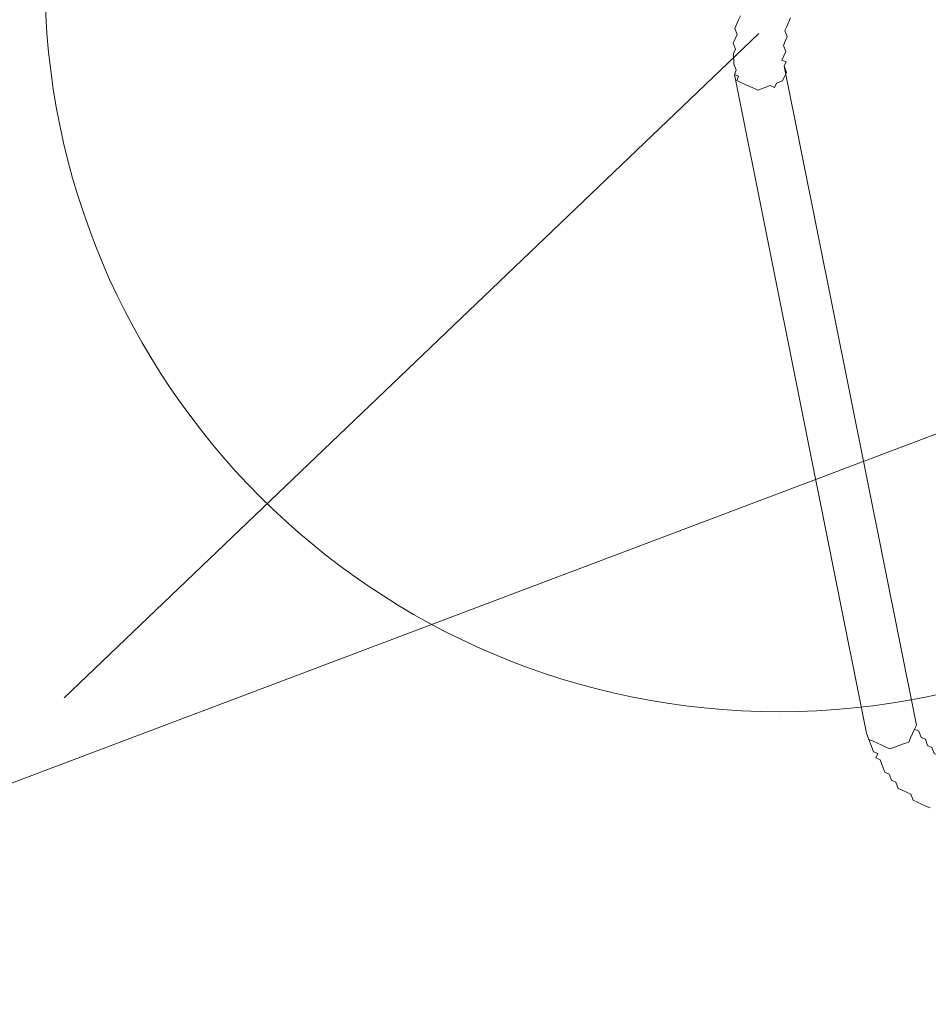
# Model space of a CAD drawing. Units: millimetres. Extents: x -5349 to 14545, y -11914 to 2169.
# Drawn here: x -1980 to -1361, y -7392 to -6722 of the extents above; entities that cross this region are included whole.
import ezdxf

# ---------------------------------------------------------------- set-up
doc = ezdxf.new("R2010")
doc.units = ezdxf.units.MM
doc.header["$MEASUREMENT"] = 0
for name, pattern in [('AI-Linetype-0', [211.666667, 105.833333, -105.833333]), ('AI-Linetype-1', [211.666667, 105.833333, -105.833333]), ('AI-Linetype-2', [211.666667, 105.833333, -105.833333])]:
    doc.linetypes.add(name, pattern=pattern)
doc.layers.add('Background', color=7, linetype='Continuous', lineweight=0)

msp = doc.modelspace()

# ---------------------------------------------------------------- linework, layer by layer
at = {"layer": 'Background', "color": 154, "lineweight": 9, "true_color": 0x005daa}
msp.add_line((-1949.92, -7183.81), (-1476.94, -6731.73), dxfattribs=at)
at = {"layer": 'Background', "color": 18, "lineweight": 9, "true_color": 0x000000}
for p, q in [((-1459.61, -6753.93), (-1369.56, -7202.28)), ((-1493.49, -6759.52), (-1403.44, -7207.87))]:
    msp.add_line(p, q, dxfattribs=at)
for points in [[(-1489.38, -6719.57), (-1490.68, -6722.46), (-1493.3, -6728.25), (-1491.71, -6732.45), (-1494.33, -6738.24), (-1492.74, -6742.44), (-1494.05, -6745.33), (-1493.77, -6752.43), (-1492.19, -6756.63), (-1493.49, -6759.52)], [(-1455.21, -6721.07), (-1457.83, -6726.86), (-1459.13, -6729.75), (-1457.55, -6733.96), (-1458.86, -6736.85), (-1460.16, -6739.74), (-1458.58, -6743.94), (-1459.89, -6746.84), (-1461.19, -6749.73), (-1458.3, -6751.04), (-1459.61, -6753.93)], [(-1459.61, -6753.93), (-1459.61, -6753.93), (-1458.02, -6758.13), (-1459.33, -6761.02), (-1460.64, -6763.92), (-1464.84, -6765.5), (-1466.15, -6768.4), (-1469.04, -6767.09), (-1473.24, -6768.67), (-1477.44, -6770.26), (-1480.33, -6768.95), (-1483.23, -6767.64), (-1486.12, -6766.34), (-1489.01, -6765.03), (-1491.91, -6763.72), (-1490.6, -6760.83), (-1493.49, -6759.52)], [(-1369.56, -7202.28), (-1369.56, -7202.28), (-1370.87, -7205.17), (-1372.17, -7208.06), (-1373.48, -7210.95), (-1374.79, -7213.85), (-1378.99, -7215.43), (-1383.19, -7217.02), (-1387.39, -7218.6), (-1390.28, -7217.3), (-1393.18, -7215.99), (-1396.07, -7214.68), (-1398.96, -7213.37), (-1401.86, -7212.07), (-1403.44, -7207.87)], [(-1369.56, -7202.28), (-1369.56, -7202.28), (-1370.87, -7205.17), (-1367.97, -7206.48), (-1366.39, -7210.68), (-1363.49, -7211.99), (-1361.91, -7216.18), (-1359.01, -7217.49), (-1357.43, -7221.69), (-1354.54, -7223), (-1351.64, -7224.31), (-1350.06, -7228.51), (-1347.16, -7229.82), (-1344.27, -7231.12), (-1341.38, -7232.43), (-1338.48, -7233.74), (-1335.59, -7235.05), (-1332.7, -7236.35), (-1329.8, -7237.66), (-1326.91, -7238.97)], [(-1403.44, -7207.87), (-1401.86, -7212.07), (-1400.27, -7216.27), (-1398.69, -7220.47), (-1395.79, -7221.78), (-1397.1, -7224.67), (-1394.21, -7225.98), (-1392.62, -7230.18), (-1391.04, -7234.38), (-1388.14, -7235.69), (-1386.56, -7239.89), (-1383.66, -7241.2), (-1382.08, -7245.4), (-1379.18, -7246.7), (-1376.29, -7248.01), (-1373.4, -7249.32), (-1371.81, -7253.52), (-1368.92, -7254.83), (-1366.02, -7256.13), (-1363.13, -7257.44), (-1360.24, -7258.75)]]:
    msp.add_lwpolyline(points, dxfattribs=at)
at = {"layer": 'Background', "color": 152, "lineweight": 9, "true_color": 0x1b75bb}
msp.add_circle((-1463.01, -6693.24), 500, dxfattribs=at)
at = {"layer": 'Background', "color": 18, "linetype": 'AI-Linetype-0', "lineweight": 9, "true_color": 0x000000}
msp.add_open_spline([(10445.25, -11089.79), (10445.25, -11089.79), (-354.18, -11089.79), (-354.18, -11089.79), (-2204.49, -11089.79), (-3704.47, -9589.82), (-3704.47, -7739.51), (-3704.47, -7739.51), (-3704.47, -1940.08), (-3704.47, -1940.08), (-3704.47, -89.77), (-2204.49, 1410.21), (-354.18, 1410.21), (-354.18, 1410.21), (10445.25, 1410.21), (10445.25, 1410.21), (12295.56, 1410.21), (13795.53, -89.77), (13795.53, -1940.08), (13795.53, -1940.08), (13795.53, -7739.51), (13795.53, -7739.51), (13795.53, -9589.82), (12295.56, -11089.79), (10445.25, -11089.79)], degree=3, knots=[0, 0, 0, 0, 1, 1, 1, 2, 2, 2, 3, 3, 3, 4, 4, 4, 5, 5, 5, 6, 6, 6, 7, 7, 7, 8, 8, 8, 8], dxfattribs=at)
at = {"layer": 'Background', "color": 18, "linetype": 'AI-Linetype-2', "lineweight": 9, "true_color": 0x000000}
msp.add_open_spline([(11207.25, 29.12), (10433.75, 471.92), (9513.09, 466.78), (8744.56, 15.54), (8744.56, 15.54), (4992.86, -2187.39), (4992.86, -2187.39), (4887.7, -2249.19), (4756.87, -2249.4), (4651.4, -2188.08), (4651.4, -2188.08), (2200.65, -762.39), (2200.65, -762.39), (1489.87, -348.88), (602.37, -341.13), (-115.56, -742.17), (-115.56, -742.17), (-3704.47, -2747.09), (-3704.47, -2747.09), (-3704.47, -2747.09), (-3704.47, -6792.25), (-3704.47, -6792.25), (-3704.47, -6792.25), (1990.03, -9391.15), (1990.03, -9391.15), (2933.26, -9821.58), (4062.83, -9572.12), (4737.08, -8784.64), (4737.08, -8784.64), (5137.09, -8317.45), (5137.09, -8317.45), (5233.71, -8204.52), (5395.99, -8167.94), (5531.8, -8228.5), (5531.8, -8228.5), (8988.16, -9769.04), (8988.16, -9769.04), (9309.21, -9912.12), (9649.82, -9982.85), (9988.96, -9982.81), (10455.32, -9982.81), (10918.82, -9849.07), (11324.26, -9585.87), (12024.51, -9131.32), (12442.57, -8361.55), (12442.57, -7526.7), (12442.57, -7526.7), (12442.57, -2101.47), (12442.57, -2101.47), (12442.57, -1210.15), (11980.76, -413.68), (11207.25, 29.12)], degree=3, knots=[0, 0, 0, 0, 1, 1, 1, 2, 2, 2, 3, 3, 3, 4, 4, 4, 5, 5, 5, 6, 6, 6, 7, 7, 7, 8, 8, 8, 9, 9, 9, 10, 10, 10, 11, 11, 11, 12, 12, 12, 13, 13, 13, 14, 14, 14, 15, 15, 15, 16, 16, 16, 17, 17, 17, 17], dxfattribs=at)
at = {"layer": 'Background', "color": 18, "linetype": 'AI-Linetype-1', "lineweight": 9, "true_color": 0x000000}
msp.add_open_spline([(10442.56, -7526.7), (10442.56, -7741.71), (10312.71, -7858.08), (10235.32, -7908.31), (10157.89, -7958.58), (9998.74, -8029.75), (9802.37, -7942.28), (9802.37, -7942.28), (6346.03, -6401.74), (6346.03, -6401.74), (6043.2, -6266.76), (5721.29, -6201.68), (5401.66, -6201.68), (4730.92, -6201.68), (4070.27, -6488.24), (3617.82, -7016.72), (3617.82, -7016.72), (3217.85, -7483.91), (3217.85, -7483.91), (3120.28, -7597.84), (2956.79, -7634.05), (2820.39, -7571.66), (2820.39, -7571.66), (-2600.21, -5097.77), (-2600.21, -5097.77), (-2876.82, -4971.53), (-2892.56, -4584.45), (-2627.12, -4436.17), (-2627.12, -4436.17), (859.83, -2488.21), (859.83, -2488.21), (963.7, -2430.16), (1092.12, -2431.3), (1194.97, -2491.14), (1194.97, -2491.14), (3645.73, -3916.83), (3645.73, -3916.83), (4374.35, -4340.71), (5278.6, -4338.88), (6005.53, -3912.07), (6005.53, -3912.07), (9757.26, -1709.14), (9757.26, -1709.14), (9955.13, -1592.87), (10128.12, -1657.67), (10213.63, -1706.59), (10299.12, -1755.54), (10442.56, -1871.95), (10442.56, -2101.47), (10442.56, -2101.47), (10442.56, -7526.7), (10442.56, -7526.7)], degree=3, knots=[0, 0, 0, 0, 1, 1, 1, 2, 2, 2, 3, 3, 3, 4, 4, 4, 5, 5, 5, 6, 6, 6, 7, 7, 7, 8, 8, 8, 9, 9, 9, 10, 10, 10, 11, 11, 11, 12, 12, 12, 13, 13, 13, 14, 14, 14, 15, 15, 15, 16, 16, 16, 17, 17, 17, 17], dxfattribs=at)
at = {"layer": 'Background', "color": 240, "lineweight": 9, "true_color": 0xec1c24}
msp.add_open_spline([(-3194.86, -5910.27), (-3623.32, -6858.33), (-3209.04, -7972.38), (-2270.01, -8412.52), (-2100.32, -9003.55), (-1682.35, -9519.18), (-1078.11, -9792.25), (-1078.11, -9792.25), (-1037.11, -9810.78), (-1037.11, -9810.78), (54.99, -10304.34), (1340.43, -9819.13), (1833.99, -8727.01), (1833.99, -8727.01), (2245.81, -7815.76), (2245.81, -7815.76), (2739.37, -6723.65), (2254.14, -5438.21), (1162.04, -4944.66), (1162.04, -4944.66), (1121.04, -4926.13), (1121.04, -4926.13), (513.06, -4651.37), (-154.68, -4680.29), (-712.52, -4948.05), (-1661.85, -4539.12), (-2767.44, -4964.5), (-3194.86, -5910.27)], degree=3, knots=[0, 0, 0, 0, 1, 1, 1, 2, 2, 2, 3, 3, 3, 4, 4, 4, 5, 5, 5, 6, 6, 6, 7, 7, 7, 8, 8, 8, 9, 9, 9, 9], dxfattribs=at)
at = {"layer": 'Background', "color": 252, "lineweight": 9, "true_color": 0x908f8f}
for points, knots in [([(-2270.51, -8412.66), (-2407.52, -7935.46), (-2382.36, -7409.02), (-2161.88, -6921.15), (-2161.88, -6921.15), (-1750.06, -6009.9), (-1750.06, -6009.9), (-1531.27, -5525.78), (-1156.87, -5160.92), (-712.68, -4947.71)], [0, 0, 0, 0, 1, 1, 1, 2, 2, 2, 3, 3, 3, 3]), ([(-2095.18, -6773.5), (-2095.18, -6773.5), (-1803.98, -6129.14), (-1803.98, -6129.14), (-1803.98, -6129.14), (-2244.59, -4961.87), (-2244.59, -4961.87), (-2399.43, -5031.55), (-2545.11, -5122.04), (-2677.25, -5231.5), (-2677.25, -5231.5), (-2095.18, -6773.5), (-2095.18, -6773.5)], [0, 0, 0, 0, 1, 1, 1, 2, 2, 2, 3, 3, 3, 4, 4, 4, 4]), ([(-2161.88, -6921.15), (-2227.24, -7065.77), (-2274.94, -7213.8), (-2306.84, -7362.91), (-2306.84, -7362.91), (2068.96, -5711.15), (2068.96, -5711.15), (1970.5, -5564.44), (1853.68, -5428.93), (1719.77, -5308.53), (1719.77, -5308.53), (-2081.57, -6743.44), (-2081.57, -6743.44), (-2081.57, -6743.44), (-2161.88, -6921.15), (-2161.88, -6921.15)], [0, 0, 0, 0, 1, 1, 1, 2, 2, 2, 3, 3, 3, 4, 4, 4, 5, 5, 5, 5]), ([(-2271.45, -8407.68), (-2271.45, -8407.68), (2419.41, -6637), (2419.41, -6637), (2397.08, -6469.79), (2355.68, -6306.03), (2295.89, -6149.19), (2295.89, -6149.19), (-2352.5, -7903.84), (-2352.5, -7903.84), (-2345.33, -8075.2), (-2317.96, -8244.27), (-2271.45, -8407.68)], [0, 0, 0, 0, 1, 1, 1, 2, 2, 2, 3, 3, 3, 4, 4, 4, 4]), ([(-1783.94, -9281.79), (-1783.94, -9281.79), (2273.46, -7750.22), (2273.46, -7750.22), (2353.59, -7556.5), (2403.69, -7357.5), (2425.54, -7158.38), (2425.54, -7158.38), (-2085.53, -8861.2), (-2085.53, -8861.2), (-2002.7, -9011.97), (-1901.65, -9153.32), (-1783.94, -9281.79)], [0, 0, 0, 0, 1, 1, 1, 2, 2, 2, 3, 3, 3, 4, 4, 4, 4])]:
    msp.add_open_spline(points, degree=3, knots=knots, dxfattribs=at)

doc.saveas('drawing.dxf')
